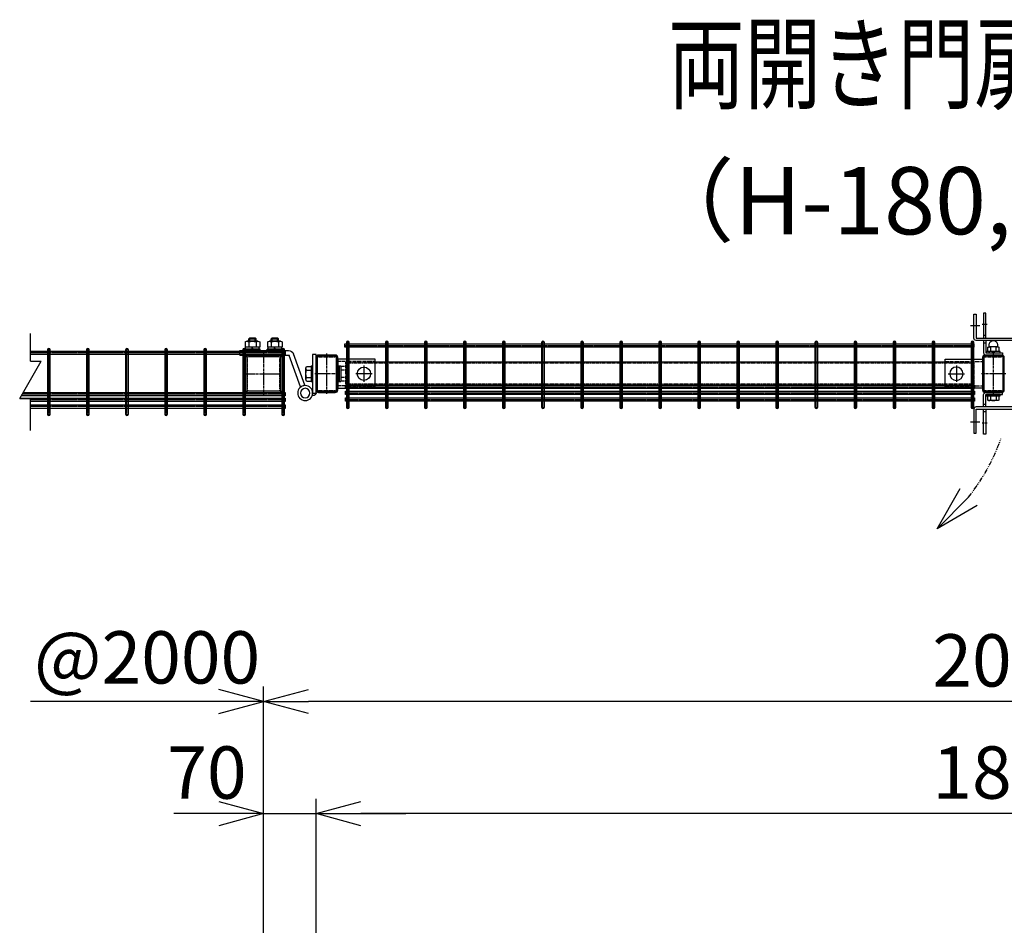
# Model space of a CAD drawing. Units: millimetres. Extents: x 370 to 3666, y 168 to 5213.
# Drawn here: x 479 to 1795, y 4001 to 5213 of the extents above; entities that cross this region are included whole.
import ezdxf
from ezdxf.enums import TextEntityAlignment as Align

# ---------------------------------------------------------------- set-up
doc = ezdxf.new("R2010")
doc.units = ezdxf.units.MM
doc.header["$LTSCALE"] = 0.2
doc.header["$PDMODE"] = 3
for name, pattern in [('CENTER', [2, 1.25, -0.25, 0.25, -0.25]), ('CENTER2', [28.575, 19.05, -3.175, 3.175, -3.175]), ('DASHED2', [9.525, 6.35, -3.175]), ('PHANTOM', [63.5, 31.75, -6.35, 6.35, -6.35, 6.35, -6.35])]:
    doc.linetypes.add(name, pattern=pattern)
doc.layers.get('Defpoints').update_dxf_attribs({"color": 60})
for name, color, linetype in [('CENTER', 6, 'CENTER2'), ('DASH', 30, 'DASHED2'), ('H', 1, 'Continuous'), ('L', 7, 'Continuous'), ('M', 82, 'Continuous'), ('PHAN', 52, 'PHANTOM'), ('TEXT', 150, 'Continuous')]:
    doc.layers.add(name, color=color, linetype=linetype)
doc.styles.add('NCE', font='romans.shx', dxfattribs={"width": 0.8, "bigfont": 'extfont.shx'})
doc.styles.get("Standard").update_dxf_attribs({"font": 'romans.shx', "width": 0.8, "bigfont": 'extfont.shx'})
doc.dimstyles.new('NCE_20', dxfattribs={"dimscale": 20, "dimtxt": 3.5, "dimasz": 3, "dimexe": 1, "dimexo": 1, "dimgap": 1, "dimtad": 1, "dimdsep": 46, "dimtxsty": 'NCE', "dimblk": 'OPEN30', "dimcen": 0, "dimclrd": 7, "dimclre": 7, "dimclrt": 256, "dimaunit": 1, "dimadec": 1, "dimazin": 0, "dimtfac": 1, "dimtix": 1, "dimtmove": 2, "dimatfit": 2, "dimldrblk": 'OPEN30', "dimfxl": 1, "dimtolj": 1, "dimtzin": 0, "dimarcsym": 0})

# ---------------------------------------------------------------- blocks, each defined once
blk = doc.blocks.new('Title & Scale')
at = {"layer": 'TEXT', "width": 0.75}
blk.add_attdef('図面名', text='', height=5, dxfattribs=at).set_placement((0, 0), align=Align.BOTTOM_RIGHT)
blk.add_attdef('縮尺', text='', height=3.5, dxfattribs=at).set_placement((0, -0.3), align=Align.BOTTOM_LEFT)
blk = doc.blocks.new('_OPEN30')
at = {"color": 0, "linetype": 'ByBlock'}
for p, q in [((-1, 0.268), (0, 0)), ((0, 0), (-1, -0.268)), ((0, 0), (-1, 0))]:
    blk.add_line(p, q, dxfattribs=at)
blk = doc.blocks.new('キャップ50x29x1.6t上面')
at = {"layer": 'CENTER'}
for p, q in [((-621, 4963.7), (-621, 5017.7)), ((-604.5, 4990.7), (-637.5, 4990.7))]:
    blk.add_line(p, q, dxfattribs=at)
at = {"layer": 'DASH'}
for p, q in [((-632.3, 5014.1), (-632.3, 5013.1)), ((-632.3, 5013.1), (-609.7, 5013.1)), ((-609.7, 5014.1), (-609.7, 5013.1)), ((-632.3, 4968.3), (-609.7, 4968.3)), ((-632.3, 4967.4), (-632.3, 4968.3)), ((-609.7, 4967.3), (-609.7, 4968.3))]:
    blk.add_line(p, q, dxfattribs=at)
at = {"layer": 'M'}
blk.add_lwpolyline([(-635.5, 5012.1), (-635.5, 4969.3, 0.414214), (-633.5, 4967.3), (-608.5, 4967.3, 0.414214), (-606.5, 4969.3), (-606.5, 5012.1, 0.414214), (-608.5, 5014.1), (-633.5, 5014.1, 0.414214)], format="xyb", close=True, dxfattribs=at)
blk = doc.blocks.new('コの字プレート39x35上面')
at = {"layer": 'DASH'}
for p, q in [((15, 16.3), (-35, 16.3)), ((15, -16.3), (-35, -16.3))]:
    blk.add_line(p, q, dxfattribs=at)
at = {"layer": 'Defpoints', "color": 1, "linetype": 'CENTER'}
for p, q in [((10.9, 0), (-10.9, 0)), ((0, 10.9), (0, -10.9))]:
    blk.add_line(p, q, dxfattribs=at)
at = {"layer": 'M'}
blk.add_lwpolyline([(-35, -19.5), (15, -19.5), (15, 19.5), (-35, 19.5)], close=True, dxfattribs=at)
blk.add_circle((0, 0), 8.9, dxfattribs=at)
blk = doc.blocks.new('横枠1000_31x31x1.0t上面')
at = {"layer": 'DASH'}
for p, q in [((-840, -15.5), (-840, 15.5)), ((-801, 15.5), (-840, 15.5)), ((0, 13.9), (-840, 13.9)), ((-39, 15.5), (0, 15.5)), ((0, -15.5), (0, 15.5)), ((0, -13.9), (-840, -13.9)), ((-801, -15.5), (-840, -15.5)), ((-39, -15.5), (0, -15.5))]:
    blk.add_line(p, q, dxfattribs=at)
at = {"layer": 'M'}
for p, q in [((-39, 15.5), (-801, 15.5)), ((-39, -15.5), (-801, -15.5))]:
    blk.add_line(p, q, dxfattribs=at)
blk = doc.blocks.new('ステラPネット横4.5正面1.0+2.0')
at = {"layer": 'Defpoints', "color": 1, "linetype": 'CENTER'}
blk.add_line((-3.2, 0), (-844, 0), dxfattribs=at)
at = {"layer": 'M'}
blk.add_lwpolyline([(-3.2, -2.25), (-3.2, 2.25), (-844, 2.25), (-844, -2.25)], close=True, dxfattribs=at)
blk = doc.blocks.new('キャップ50x50x2.3t上面')
at = {"layer": 'CENTER'}
for p, q in [((0, -27.7), (0, 27.7)), ((-30, 0), (30, 0))]:
    blk.add_line(p, q, dxfattribs=at)
at = {"layer": 'DASH'}
for points in [[(20.4, 22.7), (20.4, 21.7), (-20.4, 21.7), (-20.4, 22.7)], [(20.4, -22.7), (20.4, -21.7), (-20.4, -21.7), (-20.4, -22.7)]]:
    blk.add_lwpolyline(points, dxfattribs=at)
at = {"layer": 'M'}
blk.add_lwpolyline([(25, -20.7), (25, 20.7, 0.414214), (23, 22.7), (-23, 22.7, 0.414214), (-25, 20.7), (-25, -20.7, 0.414214), (-23, -22.7), (23, -22.7, 0.414214)], format="xyb", close=True, dxfattribs=at)
blk = doc.blocks.new('*D33')
at = {"layer": 'Defpoints', "color": 0, "transparency": 16777216}
for p in [(875.3, 4150.4), (875.3, 3896.6), (2735.3, 3896.6)]:
    blk.add_point(p, dxfattribs=at)
at = {"layer": 'TEXT', "color": 7, "lineweight": -2, "transparency": 16777216}
for p, q in [((875.3, 3916.6), (875.3, 4170.4)), ((2735.3, 3916.6), (2735.3, 4170.4)), ((2675.3, 4150.4), (935.3, 4150.4))]:
    blk.add_line(p, q, dxfattribs=at)
at = {"layer": 'TEXT', "color": 7, "lineweight": -2, "transparency": 16777216, "xscale": 60, "yscale": 60, "zscale": 60, "rotation": 180}
blk.add_blockref('_OPEN30', (875.3, 4150.4), dxfattribs=at)
at = {"layer": 'TEXT', "color": 7, "lineweight": -2, "transparency": 16777216, "xscale": 60, "yscale": 60, "zscale": 60}
blk.add_blockref('_OPEN30', (2735.3, 4150.4), dxfattribs=at)
at = {"layer": 'TEXT', "transparency": 16777216, "insert": (1805.3, 4205.4), "char_height": 70, "attachment_point": 5, "style": 'NCE'}
blk.add_mtext('\\A1;1860', dxfattribs=at)
blk = doc.blocks.new('*D34')
at = {"layer": 'Defpoints', "color": 0, "transparency": 16777216}
for p in [(805.3, 4300.4), (805.3, 3888.9), (2805.3, 3893.9)]:
    blk.add_point(p, dxfattribs=at)
at = {"layer": 'TEXT', "color": 7, "lineweight": -2, "transparency": 16777216}
for p, q in [((805.3, 3908.9), (805.3, 4320.4)), ((2805.3, 3913.9), (2805.3, 4320.4)), ((2745.3, 4300.4), (865.3, 4300.4))]:
    blk.add_line(p, q, dxfattribs=at)
at = {"layer": 'TEXT', "color": 7, "lineweight": -2, "transparency": 16777216, "xscale": 60, "yscale": 60, "zscale": 60, "rotation": 180}
blk.add_blockref('_OPEN30', (805.3, 4300.4), dxfattribs=at)
at = {"layer": 'TEXT', "color": 7, "lineweight": -2, "transparency": 16777216, "xscale": 60, "yscale": 60, "zscale": 60}
blk.add_blockref('_OPEN30', (2805.3, 4300.4), dxfattribs=at)
at = {"layer": 'TEXT', "transparency": 16777216, "insert": (1805.3, 4355.4), "char_height": 70, "attachment_point": 5, "style": 'NCE'}
blk.add_mtext('\\A1;2000', dxfattribs=at)
blk = doc.blocks.new('*D35')
at = {"layer": 'Defpoints', "color": 0, "transparency": 16777216}
for p in [(875.3, 4150.4), (875.3, 3896.6), (805.3, 3888.9)]:
    blk.add_point(p, dxfattribs=at)
at = {"layer": 'TEXT', "color": 7, "lineweight": -2, "transparency": 16777216}
for p, q in [((805.3, 3908.9), (805.3, 4170.4)), ((875.3, 3916.6), (875.3, 4170.4)), ((745.3, 4150.4), (685.3, 4150.4)), ((805.3, 4150.4), (875.3, 4150.4)), ((935.3, 4150.4), (995.3, 4150.4))]:
    blk.add_line(p, q, dxfattribs=at)
at = {"layer": 'TEXT', "color": 7, "lineweight": -2, "transparency": 16777216, "xscale": 60, "yscale": 60, "zscale": 60}
blk.add_blockref('_OPEN30', (805.3, 4150.4), dxfattribs=at)
at = {"layer": 'TEXT', "color": 7, "lineweight": -2, "transparency": 16777216, "xscale": 60, "yscale": 60, "zscale": 60, "rotation": 180}
blk.add_blockref('_OPEN30', (875.3, 4150.4), dxfattribs=at)
at = {"layer": 'TEXT', "transparency": 16777216, "insert": (729.5, 4205.4), "char_height": 70, "attachment_point": 5, "style": 'NCE'}
blk.add_mtext('\\A1;70', dxfattribs=at)
blk = doc.blocks.new('Break')
for p, q in [((-1.44, -2.5), (1.44, 2.5)), ((0, 2.5), (1.44, 2.5)), ((-1.44, -2.5), (0, -2.5))]:
    blk.add_line(p, q)
blk = doc.blocks.new('A$C4D235545')
at = {"layer": 'DASH'}
for p, q in [((-113.5, 3.5), (-112, 5)), ((-113.5, -3.5), (-113.5, 3.5)), ((-111, 3.5), (-113.5, 3.5)), ((-112, -5), (-112, 5)), ((-111, 5), (-112, 5)), ((-111, 7.4), (-111, -7.4)), ((-110.1, 9.8), (-103, 9.8)), ((-110.1, 4.9), (-103, 4.9)), ((-103, 10.5), (-103, -10.5)), ((-101, 10.5), (-103, 10.5)), ((-103, 9.8), (-103, -9.8)), ((-101, 10.5), (-101, -10.5)), ((-99, 10.5), (-101, 10.5)), ((-101, 10.5), (-101, -10.5)), ((-101, 9.8), (-101, -9.8)), ((-99, 10.5), (-99, -10.5)), ((-112, -5), (-113.5, -3.5)), ((-111, -3.5), (-113.5, -3.5)), ((-111, -5), (-112, -5)), ((-110.1, -4.9), (-103, -4.9)), ((-110.1, -9.8), (-103, -9.8)), ((-101, -10.5), (-103, -10.5)), ((-99, -10.5), (-101, -10.5))]:
    blk.add_line(p, q, dxfattribs=at)
for centre, radius, start, end in [((-107.2, 7.4), 3.82, 140, 220), ((-97.1, 0), 13.9, 159.3718, 200.6282), ((-107.2, -7.4), 3.82, 140, 220)]:
    blk.add_arc(centre, radius, start, end, dxfattribs=at)
at = {"layer": 'M'}
for p, q in [((-24.8, 42.6), (-24.8, 35.5)), ((-22.4, 43.5), (-7.6, 43.5)), ((-18.5, 48), (-20, 46.5)), ((-10, 46.5), (-20, 46.5)), ((-20, 43.5), (-20, 46.5)), ((-19.9, 42.6), (-19.9, 35.5)), ((-11.5, 48), (-18.5, 48)), ((-18.5, 43.5), (-18.5, 48)), ((-10, 46.5), (-11.5, 48)), ((-11.5, 43.5), (-11.5, 48)), ((-10.1, 42.6), (-10.1, 35.5)), ((-10, 43.5), (-10, 46.5)), ((-5.2, 42.6), (-5.2, 35.5)), ((5.2, 42.6), (5.2, 35.5)), ((7.6, 43.5), (22.4, 43.5)), ((11.5, 48), (10, 46.5)), ((10, 43.5), (10, 46.5)), ((20, 46.5), (10, 46.5)), ((10.1, 42.6), (10.1, 35.5)), ((11.5, 43.5), (11.5, 48)), ((18.5, 48), (11.5, 48)), ((18.5, 43.5), (18.5, 48)), ((20, 46.5), (18.5, 48)), ((19.9, 42.6), (19.9, 35.5)), ((20, 43.5), (20, 46.5)), ((24.8, 42.6), (24.8, 35.5)), ((-54.9, -15.5), (-39.9, 26.4)), ((32, 31), (-33.4, 31)), ((-25.5, 33), (-4.5, 33)), ((-25.5, 31), (-25.5, 33)), ((-25.5, 31), (-4.5, 31)), ((-24.8, 35.5), (-5.2, 35.5)), ((-24.2, 33), (-24.2, 35.5)), ((-5.8, 33), (-24.2, 33)), ((-16, 33), (-14, 35.5)), ((15, 31), (-15, 31)), ((-5.8, 33), (-5.8, 35.5)), ((-4.5, 31), (-4.5, 33)), ((4.5, 33), (25.5, 33)), ((4.5, 31), (4.5, 33)), ((4.5, 31), (25.5, 31)), ((5.2, 35.5), (24.8, 35.5)), ((5.8, 33), (5.8, 35.5)), ((24.2, 33), (5.8, 33)), ((14, 33), (16, 35.5)), ((24.2, 33), (24.2, 35.5)), ((25.5, 31), (25.5, 33)), ((32, 25), (32, 31)), ((-49.3, -17.5), (-34.3, 24.3)), ((32, 25), (-33.4, 25)), ((-65.5, 10.5), (-65.5, -10.5)), ((-63.5, 10.5), (-65.5, 10.5)), ((-63.5, 10.5), (-63.5, -10.5)), ((-57.4, 9.8), (-63.5, 9.8)), ((-63.5, 9.8), (-63.5, -9.8)), ((-57.4, 4.9), (-63.5, 4.9)), ((-56.5, -7.4), (-56.5, 7.4)), ((-63.5, -10.5), (-65.5, -10.5)), ((-57.4, -4.9), (-63.5, -4.9)), ((-57.4, -9.8), (-63.5, -9.8)), ((-65.5, -25.9), (-70, -25.9)), ((-54.9, -15.5), (-49.3, -17.5)), ((-66.3, -29.1), (-65, -29.1))]:
    blk.add_line(p, q, dxfattribs=at)
blk.add_lwpolyline([(-70, -25.9), (-70, 25.9), (-65.5, 25.9), (-65.5, -25.9)], dxfattribs=at)
for radius in [10, 6.35, 6.35]:
    blk.add_circle((-55.5, -25.9), radius, dxfattribs=at)
for centre, radius, start, end in [((-22.4, 39.7), 3.82, 50, 130), ((-15, 29.6), 13.9, 69.3718, 110.6282), ((-7.6, 39.7), 3.82, 50, 130), ((7.6, 39.7), 3.82, 50, 130), ((15, 29.6), 13.9, 69.3718, 110.6282), ((22.4, 39.7), 3.82, 50, 130), ((-33.4, 24), 7, 90, 160.2671), ((-33.4, 24), 1, 90, 160.2671), ((-60.3, 7.4), 3.82, 320, 40), ((-70.4, 0), 13.9, 339.3718, 20.6282), ((-60.3, -7.4), 3.82, 320, 40), ((-66.8, -25.9), 3.23, 179.7811, 278.4312), ((-65.5, -25.9), 3.23, 81.5688, 90.0321)]:
    blk.add_arc(centre, radius, start, end, dxfattribs=at)
at = {"layer": 'TEXT'}
blk.add_circle((-66.8, -32.1), 2.273736754432321e-13, dxfattribs=at)
blk.add_circle((-66.8, -32.1), 2.273736754432321e-13, dxfattribs=at)
blk = doc.blocks.new('A$C0244250C')
at = {"layer": 'CENTER'}
for p, q in [((-79.8, 39.5), (-67.2, 39.5)), ((-57.2, 41), (-63.8, 41)), ((0, 10), (0, 48.2)), ((0, -60), (0, -98.2)), ((-79.8, -89.5), (-67.2, -89.5)), ((-57.2, -91), (-63.8, -91))]:
    blk.add_line(p, q, dxfattribs=at)
at = {"layer": 'DASH'}
for p, q in [((-9.7, 0), (-9.7, 15)), ((9.7, 0), (9.7, 15)), ((-9.7, -50), (-9.7, -65)), ((9.7, -50), (9.7, -65))]:
    blk.add_line(p, q, dxfattribs=at)
at = {"layer": 'M'}
for p, q in [((-9.8, 32.3), (-9.8, 26.1)), ((-7.5, 35.7), (-7.5, 33.7)), ((-7.4, 33.2), (7.4, 33.2)), ((-4.9, 32.3), (-4.9, 26.1)), ((4.9, 32.3), (4.9, 26.1)), ((7.5, 35.7), (7.5, 33.7)), ((9.8, 32.3), (9.8, 26.1)), ((-59, 26), (-62, 26)), ((-59, 16), (-62, 16)), ((10.8, 15), (-10.8, 15)), ((-10.8, 0), (-10.8, 15)), ((-9.2, 25.2), (9.2, 25.2)), ((-9.2, 22.7), (-9.2, 25.2)), ((-1, 22.7), (1, 25.2)), ((9.2, 22.7), (9.2, 25.2)), ((10.8, 0), (10.8, 15)), ((-37, 3), (-37, 0)), ((10.8, 0), (-10.8, 0)), ((-37, -53), (-37, -50)), ((10.8, -50), (-10.8, -50)), ((-10.8, -50), (-10.8, -65)), ((10.8, -50), (10.8, -65)), ((-52.8, -54.5), (-52.8, -60.3)), ((-45.3, -54.5), (-45.3, -60.3)), ((10.8, -65), (-10.8, -65)), ((-59, -66), (-62, -66)), ((-59, -76), (-62, -76)), ((-9.8, -82.3), (-9.8, -76.1)), ((-9.2, -72.7), (-9.2, -75.2)), ((-9.2, -75.2), (9.2, -75.2)), ((-4.9, -82.3), (-4.9, -76.1)), ((1, -72.7), (-1, -75.2)), ((4.9, -82.3), (4.9, -76.1)), ((9.2, -72.7), (9.2, -75.2)), ((9.8, -82.3), (9.8, -76.1)), ((-7.5, -85.7), (-7.5, -83.7)), ((-7.4, -83.2), (7.4, -83.2)), ((7.5, -85.7), (7.5, -83.7))]:
    blk.add_line(p, q, dxfattribs=at)
for points in [[(20, 19.5), (-72, 19.5, -0.414214), (-75, 22.5), (-75, 54.5), (-72, 54.5), (-72, 22.5), (20, 22.5)], [(-41.5, 10.3), (-41.5, 5.2), (-42.8, 4.5), (-55.3, 4.5), (-56.5, 5.2), (-56.5, 10.3), (-55.3, 11, 0.414214), (-54.8, 11.5), (-54.8, 13.7, -1), (-43.3, 13.7), (-43.3, 11.5, 0.414214), (-42.8, 11)], [(-45.3, 10.3, 0.154701), (-52.8, 10.3), (-52.8, 5.2, 0.154701), (-45.3, 5.2)], [(20, -69.5), (-72, -69.5, 0.414214), (-75, -72.5), (-75, -104.5), (-72, -104.5), (-72, -72.5), (20, -72.5)]]:
    blk.add_lwpolyline(points, format="xyb", close=True, dxfattribs=at)
for points in [[(-59, 22.5), (-59, 56), (-62, 56), (-62, 22.5)], [(-59, 19.5), (-59, 3), (-37, 3)], [(-42.8, 11), (-55.3, 11)], [(-59, -69.5), (-59, -53), (-37, -53)], [(-59, -72.5), (-59, -106), (-62, -106), (-62, -72.5)]]:
    blk.add_lwpolyline(points, dxfattribs=at)
for points in [[(-62, 19.5), (-62, 3, 0.414214), (-59, 0), (-37, 0)], [(-62, -69.5), (-62, -53, -0.414214), (-59, -50), (-37, -50)]]:
    blk.add_lwpolyline(points, format="xyb", dxfattribs=at)
for points in [[(-15.8, 19.5), (15.7, 19.5), (15.7, 15), (-15.8, 15)], [(-58, 3), (-40, 3), (-40, 4.5), (-58, 4.5)], [(-58, -54.5), (-40, -54.5), (-40, -53), (-58, -53)], [(-41.5, -54.5), (-41.5, -60.3), (-42.8, -61), (-55.3, -61), (-56.5, -60.3), (-56.5, -54.5)], [(-15.8, -69.5), (15.7, -69.5), (15.7, -65), (-15.8, -65)]]:
    blk.add_lwpolyline(points, close=True, dxfattribs=at)
for centre, radius, start, end in [((0, 35.7), 7.5, 0, 180), ((-7.4, 29.4), 3.82, 50, 130), ((-8, 33.7), 0.5, 278.5086, 0), ((0, 19.3), 13.9, 69.3718, 110.6282), ((7.4, 29.4), 3.82, 50, 130), ((8, 33.7), 0.5, 180, 261.4914), ((-7.4, 29), 3.82, 230, 310), ((0, 39.1), 13.9, 249.3718, 290.6282), ((7.4, 29), 3.82, 230, 310), ((-49, -48.4), 12.4, 252.412, 287.588), ((-7.4, -79), 3.82, 50, 130), ((0, -89.1), 13.9, 69.3718, 110.6282), ((7.4, -79), 3.82, 50, 130), ((-7.4, -79.4), 3.82, 230, 310), ((-8, -83.7), 0.5, 0, 81.4914), ((0, -85.7), 7.5, 180, 0), ((0, -69.3), 13.9, 249.3718, 290.6282), ((7.4, -79.4), 3.82, 230, 310), ((8, -83.7), 0.5, 98.5086, 180)]:
    blk.add_arc(centre, radius, start, end, dxfattribs=at)
at = {"layer": 'M', "extrusion": (0, 0, -1)}
for centre, start_param, end_param in [((-54.6, -1.6), 2.834625, 3.44856), ((-43.4, 17.1), -0.306968, 0.306968), ((-43.4, -48.4), 5.976218, 6.590153)]:
    blk.add_ellipse(centre, major_axis=(0, -12.4), ratio=0.5, start_param=start_param, end_param=end_param, dxfattribs=at)
at = {"layer": 'M'}
for centre, start_param, end_param in [((-54.6, 17.1), -0.306968, 0.306968), ((-43.4, -1.6), 2.834625, 3.44856), ((-54.6, -48.4), 5.976218, 6.590153)]:
    blk.add_ellipse(centre, major_axis=(0, -12.4), ratio=0.5, start_param=start_param, end_param=end_param, dxfattribs=at)

msp = doc.modelspace()

# ---------------------------------------------------------------- linework, layer by layer
at = {"layer": 'Defpoints', "color": 6, "linetype": 'CENTER'}
for p, q in [((917.732, 4692.322), (917.732, 4782.322)), ((969.932, 4692.322), (969.932, 4782.322)), ((1022.132, 4692.322), (1022.132, 4782.322)), ((1074.332, 4692.322), (1074.332, 4782.322)), ((1126.532, 4692.322), (1126.532, 4782.322)), ((1178.732, 4692.322), (1178.732, 4782.322)), ((1230.932, 4692.322), (1230.932, 4782.322)), ((1283.132, 4692.322), (1283.132, 4782.322)), ((1335.332, 4692.322), (1335.332, 4782.322)), ((1387.532, 4692.322), (1387.532, 4782.322)), ((1439.732, 4692.322), (1439.732, 4782.322)), ((1491.932, 4692.322), (1491.932, 4782.322)), ((1544.132, 4692.322), (1544.132, 4782.322)), ((1596.332, 4692.322), (1596.332, 4782.322)), ((1648.532, 4692.322), (1648.532, 4782.322)), ((1700.732, 4692.322), (1700.732, 4782.322)), ((1752.932, 4692.322), (1752.932, 4782.322)), ((834.232, 4766.972), (493.619, 4766.972)), ((518.232, 4682.822), (518.232, 4772.822)), ((570.432, 4682.822), (570.432, 4772.822)), ((622.632, 4682.822), (622.632, 4772.822)), ((674.832, 4682.822), (674.832, 4772.822)), ((727.032, 4682.822), (727.032, 4772.822)), ((779.232, 4682.822), (779.232, 4772.822)), ((831.432, 4682.822), (831.432, 4772.822)), ((834.232, 4711.672), (482.513, 4711.672)), ((834.232, 4703.994), (493.619, 4703.994)), ((834.232, 4694.847), (493.619, 4694.847))]:
    msp.add_line(p, q, dxfattribs=at)
at = {"layer": 'L'}
for p, q in [((493.619, 4755.909), (493.619, 4792.822)), ((493.619, 4662.822), (493.619, 4705.909)), ((745.332, 4300.422), (493.619, 4300.422))]:
    msp.add_line(p, q, dxfattribs=at)
at = {"layer": 'M'}
for points in [[(915.932, 4780.522), (915.932, 4694.122, 1), (919.532, 4694.122), (919.532, 4780.522, 1)], [(968.132, 4780.522), (968.132, 4694.122, 1), (971.732, 4694.122), (971.732, 4780.522, 1)], [(1020.332, 4780.522), (1020.332, 4694.122, 1), (1023.932, 4694.122), (1023.932, 4780.522, 1)], [(1072.532, 4780.522), (1072.532, 4694.122, 1), (1076.132, 4694.122), (1076.132, 4780.522, 1)], [(1124.732, 4780.522), (1124.732, 4694.122, 1), (1128.332, 4694.122), (1128.332, 4780.522, 1)], [(1176.932, 4780.522), (1176.932, 4694.122, 1), (1180.532, 4694.122), (1180.532, 4780.522, 1)], [(1229.132, 4780.522), (1229.132, 4694.122, 1), (1232.732, 4694.122), (1232.732, 4780.522, 1)], [(1281.332, 4780.522), (1281.332, 4694.122, 1), (1284.932, 4694.122), (1284.932, 4780.522, 1)], [(1333.532, 4780.522), (1333.532, 4694.122, 1), (1337.132, 4694.122), (1337.132, 4780.522, 1)], [(1385.732, 4780.522), (1385.732, 4694.122, 1), (1389.332, 4694.122), (1389.332, 4780.522, 1)], [(1437.932, 4780.522), (1437.932, 4694.122, 1), (1441.532, 4694.122), (1441.532, 4780.522, 1)], [(1490.132, 4780.522), (1490.132, 4694.122, 1), (1493.732, 4694.122), (1493.732, 4780.522, 1)], [(1542.332, 4780.522), (1542.332, 4694.122, 1), (1545.932, 4694.122), (1545.932, 4780.522, 1)], [(1594.532, 4780.522), (1594.532, 4694.122, 1), (1598.132, 4694.122), (1598.132, 4780.522, 1)], [(1646.732, 4780.522), (1646.732, 4694.122, 1), (1650.332, 4694.122), (1650.332, 4780.522, 1)], [(1698.932, 4780.522), (1698.932, 4694.122, 1), (1702.532, 4694.122), (1702.532, 4780.522, 1)], [(1751.132, 4780.522), (1751.132, 4694.122, 1), (1754.732, 4694.122), (1754.732, 4780.522, 1)], [(516.432, 4771.022), (516.432, 4684.622, 1), (520.032, 4684.622), (520.032, 4771.022, 1)], [(568.632, 4771.022), (568.632, 4684.622, 1), (572.232, 4684.622), (572.232, 4771.022, 1)], [(620.832, 4771.022), (620.832, 4684.622, 1), (624.432, 4684.622), (624.432, 4771.022, 1)], [(673.032, 4771.022), (673.032, 4684.622, 1), (676.632, 4684.622), (676.632, 4771.022, 1)], [(725.232, 4771.022), (725.232, 4684.622, 1), (728.832, 4684.622), (728.832, 4771.022, 1)], [(777.432, 4771.022), (777.432, 4684.622, 1), (781.032, 4684.622), (781.032, 4771.022, 1)], [(829.632, 4771.022), (829.632, 4684.622, 1), (833.232, 4684.622), (833.232, 4771.022, 1)], [(830.332, 4718.522), (830.332, 4759.322, 0.41421356), (825.732, 4763.922), (784.932, 4763.922, 0.41421356), (780.332, 4759.322), (780.332, 4718.522, 0.41421356), (784.932, 4713.922), (825.732, 4713.922, 0.41421356)], [(828.032, 4718.522), (828.032, 4759.322, 0.41421356), (825.732, 4761.622), (784.932, 4761.622, 0.41421356), (782.632, 4759.322), (782.632, 4718.522, 0.41421356), (784.932, 4716.222), (825.732, 4716.222, 0.41421356)], [(875.332, 4760.722), (875.332, 4717.122, 0.41421356), (878.532, 4713.922), (901.132, 4713.922, 0.41421356), (904.332, 4717.122), (904.332, 4760.722, 0.41421356), (901.132, 4763.922), (878.532, 4763.922, 0.41421356)], [(876.932, 4760.722), (876.932, 4717.122, 0.41421356), (878.532, 4715.522), (901.132, 4715.522, 0.41421356), (902.732, 4717.122), (902.732, 4760.722, 0.41421356), (901.132, 4762.322), (878.532, 4762.322, 0.41421356)], [(1766.332, 4760.722), (1766.332, 4717.122, 0.41421356), (1769.532, 4713.922), (1792.132, 4713.922, 0.41421356), (1795.332, 4717.122), (1795.332, 4760.722, 0.41421356), (1792.132, 4763.922), (1769.532, 4763.922, 0.41421356)], [(1767.932, 4760.722), (1767.932, 4717.122, 0.41421356), (1769.532, 4715.522), (1792.132, 4715.522, 0.41421356), (1793.732, 4717.122), (1793.732, 4760.722, 0.41421356), (1792.132, 4762.322), (1769.532, 4762.322, 0.41421356)]]:
    msp.add_lwpolyline(points, format="xyb", close=True, dxfattribs=at)
for points in [[(493.619, 4769.222), (834.232, 4769.222), (834.232, 4764.722), (493.619, 4764.722)], [(483.812, 4713.922), (834.232, 4713.922), (834.232, 4709.422), (481.214, 4709.422)], [(479.379, 4706.244), (834.232, 4706.244), (834.232, 4701.744), (493.619, 4701.744)], [(493.619, 4697.097), (834.232, 4697.097), (834.232, 4692.597), (493.619, 4692.597)]]:
    msp.add_lwpolyline(points, dxfattribs=at)
at = {"layer": 'PHAN'}
msp.add_arc((1532.881, 4744.193), 274.073, 321.602056, 340.321062, dxfattribs=at)

# ---------------------------------------------------------------- block references
at = {"layer": 'DASH'}
for name, p in [('コの字プレート39x35上面', (939.332, 4738.922)), ('横枠1000_31x31x1.0t上面', (1755.332, 4738.922))]:
    msp.add_blockref(name, p, dxfattribs=at)
at = {"layer": 'DASH', "xscale": -1}
msp.add_blockref('コの字プレート39x35上面', (1731.332, 4738.922), dxfattribs=at)
at = {"layer": 'H'}
for p in [(1510.822, -251.798), (2401.822, -251.798)]:
    msp.add_blockref('キャップ50x29x1.6t上面', p, dxfattribs=at)
at = {"layer": 'L', "xscale": 10, "yscale": 10, "zscale": 10}
msp.add_blockref('Break', (493.619, 4730.909), dxfattribs=at)
at = {"layer": 'L', "xscale": -60, "yscale": 60, "zscale": 60, "rotation": 180}
msp.add_blockref('_OPEN30', (805.332, 4300.422), dxfattribs=at)
at = {"layer": 'M'}
msp.add_blockref('A$C0244250C', (1829.832, 4763.922), dxfattribs=at)
at = {"layer": 'M', "xscale": -1}
for name, p in [('A$C4D235545', (805.332, 4738.922)), ('ステラPネット横4.5正面1.0+2.0', (910.732, 4776.472)), ('ステラPネット横4.5正面1.0+2.0', (911.732, 4721.172)), ('ステラPネット横4.5正面1.0+2.0', (911.732, 4713.494)), ('ステラPネット横4.5正面1.0+2.0', (911.732, 4704.347))]:
    msp.add_blockref(name, p, dxfattribs=at)
at = {"layer": 'PHAN', "xscale": 60.00000000000098, "yscale": 60.00000000000098, "zscale": 60.00000000000098, "rotation": 225.3178634378412}
msp.add_blockref('_OPEN30', (1705.486, 4531.3), dxfattribs=at)
at = {"layer": 'TEXT', "xscale": 20, "yscale": 20, "zscale": 20}
msp.add_blockref('Title & Scale', (1880.385, 5072.416), dxfattribs=at).add_auto_attribs({'図面名': '%%U両開き門扉 ', '縮尺': '%%US=1/20'})
at = {"layer": 'TEXT', "rotation": 270}
msp.add_blockref('キャップ50x50x2.3t上面', (805.332, 4738.922), dxfattribs=at)

# ---------------------------------------------------------------- texts
at = {"layer": 'TEXT', "insert": (1797.291, 4970.422), "char_height": 90, "attachment_point": 5}
msp.add_mtext_dynamic_manual_height_columns('（H-180,W-200）', width=921.90893, gutter_width=30, heights=[0], dxfattribs=at)

# ---------------------------------------------------------------- dimensions: what is measured, and where the dimension line sits
at = {"layer": 'TEXT'}
for base, p1, p2, picture, middle in [((805.332, 4300.422), (2805.332, 3893.922), (805.332, 3888.922), '*D34', (1805.332, 4355.422)), ((875.332, 4150.422), (2735.332, 3896.622), (875.332, 3896.622), '*D33', (1805.332, 4205.422))]:
    dim = msp.add_linear_dim(base=base, p1=p1, p2=p2, angle=180, dimstyle='NCE_20', dxfattribs=at)
    dim.commit()
    dim.dimension.update_dxf_attribs({"geometry": picture, "text_midpoint": middle})
dim = msp.add_linear_dim(base=(875.332, 4150.422), p1=(805.332, 3888.922), p2=(875.332, 3896.622), dimstyle='NCE_20', dxfattribs=at)
dim.commit()
dim.dimension.update_dxf_attribs({"geometry": '*D35', "text_midpoint": (729.51, 4205.422), "dimtype": 160})

# ---------------------------------------------------------------- next in the draw order: texts
at = {"layer": 'TEXT', "insert": (649.476, 4359.422), "char_height": 70, "attachment_point": 5, "style": 'NCE', "bg_fill": 3, "box_fill_scale": 1.1, "bg_fill_color": 256, "bg_fill_true_color": 13158600, "bg_fill_transparency": 0}
msp.add_mtext('\\A1;@2000', dxfattribs=at)

doc.saveas('drawing.dxf')
